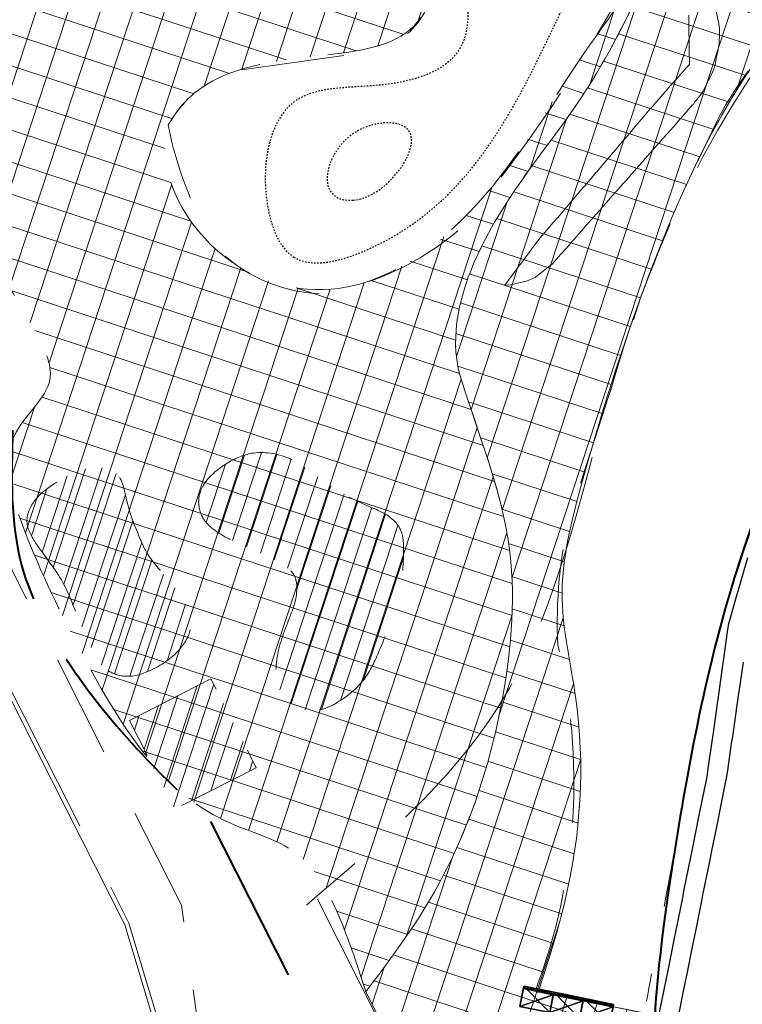
# Model space of a CAD drawing. Units: metres. Extents: x 129119 to 130004, y 484440 to 485433.
# Drawn here: x 129618 to 129665, y 484548 to 484612 of the extents above; entities that cross this region are included whole.
import ezdxf

# ---------------------------------------------------------------- set-up
doc = ezdxf.new("R2010")
doc.units = ezdxf.units.M
doc.header["$MEASUREMENT"] = 0
for name, pattern in [('DGN Style 2', [11.259986, 6.755992, -4.503994]), ('DGN Style 3', [15.763981, 11.259986, -4.503994]), ('NLCS-HIDDEN', [4, 2, -2])]:
    doc.linetypes.add(name, pattern=pattern)
for name, color, linetype, lineweight in [('0503 kade basalt', 9, 'Continuous', 0), ('0503 talud gras', 61, 'Continuous', 0), ('0505 asfalt met ijzertoeslag (rood)', 143, 'Continuous', 0), ('0508 trottoirband 30 cm beton', 7, 'Continuous', 0), ('contour centrumeiland', 7, 'Continuous', 0), ('inrichting hekken', 7, 'Continuous', 0), ('N-GRONDVERBETERING_BOMEN_INSTEEK-G', 4, 'Continuous', 30), ('N-GV-GR-GRAS_KRUIDENRIJK_G1-G', 6, 'Continuous', 30), ('N-STORTSTEEN-G', 2, 'Continuous', 30), ('N-WE-GK-KEERWAND-S', 30, 'Continuous', 30), ('N-WE-GW-HOOGTE_+1 30-G', 2, 'Continuous', 30), ('N-WE-GW-WATERGANG_WATERLIJN-G', 172, 'NLCS-HIDDEN', 30), ('waterlijn nieuw 2015', 7, 'Continuous', 0)]:
    doc.layers.add(name, color=color, linetype=linetype, lineweight=lineweight)

# ---------------------------------------------------------------- blocks, each defined once
blk = doc.blocks.new('Keerwand')
mesh = blk.add_polyface()
corners = [(0, 0.11, -2.34), (0, 1.3, -2.4), (2, 0.11, -2.34), (2, 1.3, -2.4), (0, 1.3, -2.5), (2, 1.3, -2.5), (0, -0.05, -2.5), (2, -0.05, -2.5), (0, -0.05), (2, -0.05), (0, 0.05), (2, 0.05)]
mesh.append_faces([[corners[k] for k in face] for face in [(3, 0, 2), (5, 1, 3), (7, 4, 5), (9, 6, 7), (11, 8, 9), (2, 10, 11), (4, 0, 1)]], dxfattribs={"vtx0": -1})
mesh.append_faces([[corners[k] for k in face] for face in [(8, 0, 6), (6, 0, 4), (5, 2, 7)]], dxfattribs={"vtx0": -1, "vtx1": -1})
mesh.append_faces([[corners[k] for k in face] for face in [(2, 9, 7)]], dxfattribs={"vtx0": -1, "vtx2": -1})
mesh.append_faces([[corners[k] for k in face] for face in [(1, 0, 3), (4, 1, 5), (6, 4, 7), (8, 6, 9), (10, 8, 11), (0, 10, 2), (10, 0, 8), (11, 9, 2)]], dxfattribs={"vtx1": -1})
mesh.append_faces([[corners[k] for k in face] for face in [(5, 3, 2)]], dxfattribs={"vtx2": -1})

msp = doc.modelspace()

# ---------------------------------------------------------------- hatches: boundary and pattern name
at = {"layer": 'N-GRONDVERBETERING_BOMEN_INSTEEK-G', "linetype": 'Continuous', "lineweight": 0}
h = msp.add_hatch(dxfattribs=at)
h.set_pattern_fill('HATCH', color=112, style=0, pattern_type=2)
h.set_pattern_definition([(71.821, (129634.9607, 484584.9202), (-0.95009, 0.311983), [])])
edge = h.paths.add_edge_path()
edge.add_spline(control_points=[(129631.35862, 484583.18452), (129631.9085, 484583.51143), (129633.22928, 484584.05452), (129635.50319, 484583.62465), (129637.327, 484582.20514), (129639.00617, 484581.04173), (129640.71931, 484580.26851), (129642.07132, 484579.71799), (129642.84442, 484578.65489), (129642.92749, 484576.82749), (129642.67192, 484574.18521), (129641.52153, 484571.42117), (129640.46422, 484568.90475), (129638.87836, 484567.59205), (129637.16652, 484566.7451), (129635.56269, 484567.16603), (129634.53145, 484568.41425), (129634.44979, 484570.40231), (129635.15611, 484572.49564), (129635.98851, 484574.3735), (129635.81606, 484575.9785), (129634.44724, 484576.82089), (129632.7063, 484577.66126), (129630.80239, 484578.39788), (129629.57727, 484579.58108), (129629.21279, 484581.51392), (129630.45079, 484582.64481), (129631.35862, 484583.18452)], knot_values=[0, 0, 0, 0, 0.03714693, 0.08750163, 0.13100379, 0.1781037, 0.21172871, 0.24642014, 0.26503967, 0.28837124, 0.35542008, 0.42668202, 0.47071787, 0.51981159, 0.54931793, 0.58398172, 0.61167646, 0.64271839, 0.70036217, 0.7461135, 0.76764584, 0.79098717, 0.83775729, 0.88926212, 0.91355484, 0.93867131, 1, 1, 1, 1], degree=3, periodic=0)
h = msp.add_hatch(dxfattribs=at)
h.set_pattern_fill('HATCH', color=112, style=0, pattern_type=2)
h.set_pattern_definition([(71.821, (129626.2171, 484585.9028), (-0.95009, 0.31198), [])])
edge = h.paths.add_edge_path()
edge.add_spline(control_points=[(129618.18908, 484579.34312), (129618.17625, 484579.86081), (129618.74534, 484580.9979), (129620.33583, 484582.06572), (129622.0268, 484583.02255), (129624.42221, 484582.75987), (129624.7034, 484580.29622), (129625.38856, 484578.74839), (129626.10629, 484577.01829), (129627.22888, 484575.80066), (129628.49289, 484574.30082), (129629.21599, 484572.47107), (129628.12728, 484570.63771), (129626.50267, 484569.56238), (129624.66589, 484568.98903), (129623.07912, 484569.6697), (129622.31801, 484571.23554), (129621.46909, 484573.10938), (129620.60738, 484575.57205), (129619.07098, 484577.37739), (129618.20204, 484578.81987), (129618.18908, 484579.34312)], knot_values=[0, 0, 0, 0, 0.04346085, 0.09162269, 0.15601245, 0.20144046, 0.25688614, 0.32807722, 0.34628076, 0.4082693, 0.45992906, 0.50857003, 0.55456186, 0.61891833, 0.66688555, 0.70360982, 0.74820442, 0.80310823, 0.87354592, 0.95607205, 1, 1, 1, 1], degree=3, periodic=0)
h = msp.add_hatch(dxfattribs=at)
h.set_pattern_fill('HATCH', color=112, style=0, pattern_type=2)
h.set_pattern_definition([(71.821, (129631.246, 484571.1318), (-0.95009, 0.31198), [])])
h.paths.add_polyline_path([(129624.91185, 484566.28823), (129630.25662, 484569.01466), (129633.22829, 484563.18914), (129627.88351, 484560.46271)])
at = {"layer": 'N-GV-GR-GRAS_KRUIDENRIJK_G1-G', "linetype": 'Continuous', "lineweight": 0}
h = msp.add_hatch(dxfattribs=at)
h.set_pattern_fill('CROSSHATCH', color=254, style=0, pattern_type=2)
h.set_pattern_definition([(71.8212, (129672.4734, 484635.2511), (-1.900176, 0.623965), []), (161.8212, (129672.4734, 484635.2511), (-0.623965, -1.900176), [])])
edge = h.paths.add_edge_path()
edge.add_line((129693.37493, 484673.68413), (129692.29595, 484673.97302))
edge.add_spline(control_points=[(129692.29595, 484673.97302), (129691.57829, 484673.20837), (129689.74632, 484671.25642), (129691.35855, 484667.89288), (129690.43143, 484663.1267), (129685.55832, 484659.01253), (129681.47999, 484651.93839), (129675.41925, 484645.75377), (129666.74273, 484640.65437), (129656.34389, 484638.89346), (129644.83966, 484637.19198), (129635.20325, 484635.40966), (129629.52487, 484628.40458), (129622.93027, 484631.25445), (129617.01166, 484629.6336), (129609.78534, 484629.71689), (129608.49913, 484624.23283), (129603.68195, 484624.29208), (129603.99035, 484621.60031), (129604.15408, 484620.17131)], knot_values=[0, 0, 0, 0, 0.02572111, 0.06565926, 0.08277002, 0.15125047, 0.22264365, 0.29893346, 0.37600626, 0.48370109, 0.57248929, 0.68521623, 0.73405416, 0.77975267, 0.84863066, 0.90296518, 0.94142186, 0.96890215, 1, 1, 1, 1], degree=3, periodic=0)
edge.add_spline(control_points=[(129604.15408, 484620.17131), (129605.89069, 484617.5734), (129609.82015, 484611.69511), (129612.67114, 484601.0661), (129617.41911, 484594.43498), (129620.59131, 484588.26807), (129617.91694, 484586.24376), (129617.29999, 484584.81508), (129617.23234, 484584.61902)], knot_values=[0, 0, 0, 0, 0.23386337, 0.52916405, 0.79649299, 0.88192099, 0.98411957, 1, 1, 1, 1], degree=3, periodic=0)
edge.add_spline(control_points=[(129617.23234, 484584.61902), (129617.20258, 484583.49814), (129617.18196, 484582.37931), (129617.21382, 484581.27227)], knot_values=[0, 0, 0, 0, 1, 1, 1, 1], degree=3, periodic=0)
edge.add_spline(control_points=[(129617.21382, 484581.27227), (129617.41926, 484580.38379), (129618.80882, 484576.5089), (129622.4131, 484569.30467), (129627.68652, 484560.11322), (129636.50821, 484558.11957), (129638.91778, 484553.10942), (129639.95033, 484549.92193), (129640.41257, 484548.49497)], knot_values=[0, 0, 0, 0, 0.06273925, 0.27193356, 0.62693626, 0.75242283, 0.88916667, 1, 1, 1, 1], degree=3, periodic=0)
edge.add_spline(control_points=[(129640.41257, 484548.49497), (129641.92318, 484550.50924), (129646.21528, 484556.2324), (129649.62705, 484566.43518), (129650.54831, 484578.33332), (129647.73887, 484585.17601), (129645.83426, 484591.33287), (129647.76555, 484598.92787), (129654.58539, 484606.20411), (129659.00846, 484615.46201), (129663.59569, 484624.18445), (129673.7437, 484630.74529), (129681.76474, 484637.78594), (129689.3896, 484644.1159), (129690.63017, 484650.41156), (129693.47525, 484654.63269), (129696.84716, 484657.74766), (129696.00259, 484663.43313), (129693.08623, 484667.56107), (129692.24075, 484671.87349), (129693.17587, 484673.38566), (129693.37493, 484673.68413)], knot_values=[0, 0, 0, 0, 0.05133717, 0.14586468, 0.21582097, 0.29030689, 0.29426042, 0.34752795, 0.4363594, 0.49755312, 0.55690844, 0.63442875, 0.73794241, 0.77974778, 0.83090016, 0.86255714, 0.88391287, 0.92061135, 0.96378914, 0.99275431, 1, 1, 1, 1], degree=3, periodic=0)
edge = h.paths.add_edge_path(flags=16)
edge.add_spline(control_points=[(129643.98744, 484612.38069), (129644.94392, 484613.92642), (129644.74307, 484619.44934), (129641.41437, 484625.95811), (129647.65114, 484631.5271), (129655.16562, 484631.1716), (129660.19598, 484625.78534), (129660.48457, 484617.53734), (129654.28058, 484609.99152), (129648.97432, 484600.46236), (129639.93017, 484593.16249), (129629.88414, 484595.91489), (129625.661, 484604.45544), (129633.04217, 484611.07185), (129641.94948, 484609.08718), (129643.98744, 484612.38069)], knot_values=[0, 0, 0, 0, 0.06010831, 0.12741567, 0.18234874, 0.25261642, 0.3159175, 0.36561185, 0.46660072, 0.57029396, 0.67503289, 0.75110775, 0.83249427, 0.87192656, 1, 1, 1, 1], degree=3, periodic=0)
h = msp.add_hatch(dxfattribs=at)
h.set_pattern_fill('CROSSHATCH', color=11, style=0, pattern_type=2)
h.set_pattern_definition([(71.8212, (129666.8974, 484620.6878), (-1.900176, 0.623965), []), (161.8212, (129666.8974, 484620.6878), (-0.623965, -1.900176), [])])
edge = h.paths.add_edge_path()
edge.add_spline(control_points=[(129691.37272, 484651.08059), (129690.31502, 484648.81222), (129689.3896, 484644.1159), (129681.76474, 484637.78594), (129673.7437, 484630.74529), (129666.10137, 484625.80441), (129663.66546, 484622.95352)], knot_values=[0, 0, 0, 0, 0.18669317, 0.33927211, 0.71707061, 1, 1, 1, 1], degree=3, periodic=0)
edge.add_spline(control_points=[(129663.66546, 484622.95352), (129661.80034, 484620.77066), (129660.42569, 484618.15682), (129659.11051, 484615.53775)], knot_values=[0, 0, 0, 0, 1, 1, 1, 1], degree=3, periodic=0)
edge.add_spline(control_points=[(129659.11051, 484615.53775), (129657.78922, 484612.90651), (129656.52796, 484610.27001), (129654.98132, 484607.82793)], knot_values=[0, 0, 0, 0, 1, 1, 1, 1], degree=3, periodic=0)
edge.add_spline(control_points=[(129654.98132, 484607.82793), (129654.9716, 484607.81259), (129654.96188, 484607.79726), (129654.95214, 484607.78194)], knot_values=[0, 0, 0, 0, 1, 1, 1, 1], degree=3, periodic=0)
edge.add_spline(control_points=[(129654.95214, 484607.78194), (129654.92126, 484607.73334), (129652.57238, 484604.05638), (129647.76555, 484598.92787), (129645.88654, 484591.53846), (129646.55495, 484589.02904)], knot_values=[0, 0, 0, 0, 0.00828938, 0.62824525, 1, 1, 1, 1], degree=3, periodic=0)
edge.add_spline(control_points=[(129646.55495, 484589.02904), (129646.60456, 484588.84279), (129647.61608, 484585.57295), (129648.90649, 484582.34274), (129649.5435, 484579.20087)], knot_values=[0, 0, 0, 0, 0.05652078, 1, 1, 1, 1], degree=3, periodic=0)
edge.add_spline(control_points=[(129649.5435, 484579.20087), (129649.62546, 484578.79663), (129650.2939, 484575.04749), (129649.62705, 484566.43518), (129646.21528, 484556.2324), (129641.92318, 484550.50924), (129640.41257, 484548.49497)], knot_values=[0, 0, 0, 0, 0.03785441, 0.34972465, 0.77113517, 1, 1, 1, 1], degree=3, periodic=0)
edge.add_line((129640.41257, 484548.49497), (129647.37768, 484534.71909))
edge.add_line((129647.37768, 484534.71909), (129656.89586, 484539.5315))
edge.add_line((129656.89586, 484539.5315), (129658.42158, 484547.14738))
edge.add_line((129658.42158, 484547.14738), (129651.72187, 484548.49853))
edge.add_spline(control_points=[(129651.72187, 484548.49853), (129652.35073, 484550.44672), (129654.35478, 484556.67756), (129654.95994, 484565.56985), (129652.67311, 484574.71128), (129655.22811, 484584.54649), (129659.05054, 484596.58889), (129664.90759, 484609.21745), (129673.47034, 484618.30168), (129683.05669, 484624.63205), (129691.49071, 484632.20127), (129697.07414, 484640.39824), (129697.86831, 484649.13274), (129696.60201, 484654.10503), (129695.79706, 484657.16833)], knot_values=[0, 0, 0, 0, 0.0493501, 0.15778456, 0.2094379, 0.27301538, 0.39673801, 0.51733011, 0.60358242, 0.69394036, 0.79336221, 0.87699051, 0.92413943, 1, 1, 1, 1], degree=3, periodic=0)
edge.add_spline(control_points=[(129695.79706, 484657.16833), (129695.66845, 484656.93932), (129695.51806, 484656.72043), (129695.35368, 484656.50787)], knot_values=[0, 0, 0, 0, 1, 1, 1, 1], degree=3, periodic=0)
edge.add_spline(control_points=[(129695.35368, 484656.50787), (129694.93397, 484655.96515), (129693.2776, 484654.33945), (129692.0273, 484652.48443), (129691.37272, 484651.08059)], knot_values=[0, 0, 0, 0, 0.30844137, 1, 1, 1, 1], degree=3, periodic=0)

# ---------------------------------------------------------------- linework, layer by layer
at = {"layer": '0503 kade basalt', "color": 195, "linetype": 'Continuous', "lineweight": 0, "flags": 128}
msp.add_lwpolyline([(129663.31032, 484613.10126), (129663.54718, 484611.9655), (129663.60663, 484611.6804), (129663.60175, 484611.48092), (129663.5986, 484611.35226), (129663.58102, 484610.63439), (129663.46551, 484610.07703), (129663.38956, 484609.71056), (129663.34773, 484609.5087), (129663.28111, 484609.18724), (129663.16296, 484608.84813), (129662.91354, 484608.35171), (129662.86176, 484608.24866), (129662.73572, 484607.99779), (129662.50298, 484607.53456), (129662.37754, 484607.3458), (129662.06346, 484606.94561), (129661.98602, 484606.84693), (129661.98549, 484606.84625), (129661.88183, 484606.71418), (129661.83315, 484606.65214), (129661.25683, 484605.99889), (129661.0381, 484605.75096), (129661.00671, 484605.71538), (129660.76834, 484605.44519), (129659.9741, 484604.54492), (129659.93891, 484604.50503), (129659.86485, 484604.42109), (129659.66746, 484604.19735), (129659.6601, 484604.189), (129659.58022, 484604.09846), (129658.88033, 484603.30514), (129658.61549, 484603.00494), (129658.56112, 484602.94332), (129658.2515, 484602.59237), (129658.18439, 484602.5163), (129657.82784, 484602.11215), (129657.79002, 484602.06928), (129657.73606, 484602.00812), (129657.47144, 484601.70817), (129657.29127, 484601.50395), (129656.8889, 484601.04786), (129656.784, 484600.92896), (129656.41303, 484600.50847), (129656.39135, 484600.4839), (129656.31496, 484600.39731), (129655.97811, 484600.01549), (129655.74509, 484599.75136), (129655.31966, 484599.26914), (129655.20553, 484599.13978), (129654.92682, 484598.82386), (129654.71397, 484598.5826), (129654.35688, 484598.17783), (129654.25724, 484598.0649), (129653.87467, 484597.63125), (129653.77354, 484597.51663), (129653.68666, 484597.41815), (129653.68666, 484597.41815), (129653.3235, 484597.0065), (129653.2021, 484596.8689), (129652.89901, 484596.52535), (129652.7135, 484596.31507), (129652.6826, 484596.28005), (129652.60243, 484596.18918), (129652.59301, 484596.1785), (129651.53063, 484595.36603), (129651.50328, 484595.34511), (129651.34098, 484595.27032), (129651.01273, 484595.11904), (129650.65693, 484595.03258), (129650.52382, 484595.00024), (129649.90954, 484594.85097), (129649.51395, 484594.82662), (129649.68052, 484595.05011), (129649.89971, 484595.3442), (129649.96124, 484595.42676), (129650.06658, 484595.5681), (129650.34211, 484595.93778), (129650.47242, 484596.11262), (129650.52159, 484596.1786), (129650.87712, 484596.65563), (129650.96877, 484596.7786), (129651.10927, 484596.96711), (129651.31948, 484597.24916), (129651.37965, 484597.3299), (129651.66648, 484597.71473), (129651.7194, 484597.78575), (129651.73422, 484597.80564), (129651.75033, 484597.8245), (129651.93732, 484598.04355), (129652.12885, 484598.26791), (129652.27515, 484598.43928), (129652.67723, 484598.91029), (129652.80709, 484599.06241), (129652.95612, 484599.23699), (129653.2735, 484599.60877), (129653.42641, 484599.7879), (129653.70054, 484600.10902), (129654.27473, 484600.78164), (129654.36574, 484600.88825), (129654.4707, 484601.0112), (129654.71446, 484601.29675), (129654.73124, 484601.31641), (129654.76158, 484601.35194), (129655.28171, 484601.96124), (129655.47649, 484602.18941), (129655.54533, 484602.27004), (129655.76883, 484602.53186), (129656.2368, 484603.08005), (129656.29249, 484603.14528), (129656.47236, 484603.35598), (129656.63122, 484603.54208), (129656.8143, 484603.75654), (129657.30981, 484604.33699), (129657.44799, 484604.49886), (129657.82265, 484604.93774), (129657.86758, 484604.99038), (129658.05204, 484605.20645), (129658.20838, 484605.3896), (129658.33196, 484605.53436), (129658.86538, 484606.15921), (129658.92883, 484606.23355), (129659.35168, 484606.72888), (129659.36132, 484606.74017), (129659.43252, 484606.82358), (129659.43583, 484606.82745), (129660.01, 484607.48185), (129660.13947, 484607.62941), (129660.24205, 484607.74633), (129660.24248, 484607.74682), (129660.41433, 484607.94269), (129660.65655, 484608.21875), (129661.05944, 484608.67794), (129661.43401, 484609.10484), (129661.57942, 484609.27057), (129661.63216, 484609.33068), (129661.61454, 484610.33613), (129661.60944, 484610.62706), (129661.60691, 484610.77132), (129661.59207, 484611.61799), (129661.58527, 484612.00576), (129661.57576, 484612.54852)], dxfattribs=at)
at = {"layer": '0503 talud gras', "color": 251, "linetype": 'DGN Style 3', "lineweight": 13}
msp.add_line((129637.23592, 484554.55622), (129642.47695, 484544.19031), dxfattribs=at)
msp.add_spline([(129696.35589, 484662.45943), (129698.35164, 484645.87509), (129684.17364, 484625.98371), (129672.97694, 484617.14189), (129657.1678, 484590.309), (129649.06065, 484567.12558), (129636.51379, 484554.17571)], degree=3, dxfattribs=at)
at = {"layer": '0505 asfalt met ijzertoeslag (rood)', "color": 7, "linetype": 'DGN Style 2', "lineweight": 13}
for p, q in [((129628.31434, 484554.17334), (129592.91278, 484624.19194)), ((129631.57935, 484530.76623), (129628.31434, 484554.17334))]:
    msp.add_line(p, q, dxfattribs=at)
at = {"layer": '0508 trottoirband 30 cm beton', "color": 145, "linetype": 'Continuous', "lineweight": 0, "flags": 128}
msp.add_lwpolyline([(129639.45086, 484515.70195), (129630.96104, 484532.49346), (129629.54753, 484536.44205), (129624.59991, 484552.87646), (129589.07138, 484623.14616)], dxfattribs=at)
at = {"layer": '0508 trottoirband 30 cm beton', "color": 145, "linetype": 'DGN Style 3', "lineweight": 0, "flags": 128}
msp.add_lwpolyline([(129639.71859, 484515.83731), (129631.23719, 484532.61215), (129629.83257, 484536.53591), (129624.87955, 484552.98824), (129589.33911, 484623.28153)], dxfattribs=at)
at = {"layer": 'contour centrumeiland', "color": 161, "linetype": 'Continuous', "lineweight": 40}
msp.add_rational_spline([(129539.81138, 485378.42841), (129532.04744, 485377.16567), (129524.2835, 485375.90293), (129516.51956, 485374.6402), (129498.30018, 485365.42843), (129480.08079, 485356.21667), (129461.8614, 485347.0049), (129480.33571, 485310.46565), (129498.81002, 485273.9264), (129517.28432, 485237.38715), (129440.23535, 485198.43105), (129363.18637, 485159.47495), (129286.13739, 485120.51886), (129389.31855, 484916.44315), (129492.49972, 484712.36744), (129595.68088, 484508.29174), (129596.73813, 484506.20067), (129598.96433, 484505.46965), (129601.05539, 484506.5269), (129604.24019, 484508.13714), (129607.42499, 484509.74738), (129610.60979, 484511.35762), (129619.26645, 484515.73445), (129627.92311, 484520.11128), (129636.57977, 484524.4881), (129645.19221, 484528.84258), (129653.80466, 484533.19705), (129662.4171, 484537.55152), (129661.21459, 484540.99565), (129660.01208, 484544.43978), (129658.80957, 484547.88391), (129659.22768, 484550.1162), (129661.54445, 484562.13856), (129663.24702, 484574.63352), (129670.73991, 484589.98385), (129673.84414, 484596.34332), (129676.94837, 484602.70279), (129678.95258, 484605.64382), (129680.95679, 484608.58484), (129682.96101, 484611.52586), (129685.00767, 484614.44015), (129687.05433, 484617.35444), (129689.10099, 484620.26873), (129692.7428, 484624.56785), (129696.38461, 484628.86696), (129700.02642, 484633.16607), (129701.99788, 484635.05517), (129703.96934, 484636.94427), (129705.9408, 484638.83337), (129707.80239, 484640.61718), (129709.66397, 484642.401), (129711.52556, 484644.18481), (129711.82295, 484644.43072), (129712.12035, 484644.67663), (129712.41775, 484644.92254), (129715.87111, 484648.10617), (129719.47044, 484651.13364), (129723.20215, 484653.98593), (129723.28786, 484654.0537), (129723.3736, 484654.12141), (129723.45934, 484654.18912), (129723.78406, 484654.43416), (129724.10949, 484654.67827), (129724.43491, 484654.92237), (129725.08664, 484655.41467), (129725.74117, 484655.90328), (129726.39845, 484656.38815), (129729.83146, 484659.02036), (129744.39953, 484669.43923), (129760.24477, 484677.71935), (129772.64803, 484683.30888), (129772.95951, 484683.45345), (129773.27123, 484683.59749), (129773.58296, 484683.74152), (129778.65665, 484686.07558), (129783.78275, 484688.31248), (129789.0194, 484690.25351), (129799.36739, 484694.41049), (129809.86826, 484698.26212), (129820.74739, 484701.12891), (129828.65161, 484704.2207), (129836.5221, 484707.39596), (129849.84945, 484712.8748), (129855.29092, 484715.20621), (129863.41818, 484718.64858), (129874.9813, 484724.05926), (129885.99744, 484731.39746), (129894.41592, 484741.01895), (129896.3176, 484743.19238), (129898.21928, 484745.36582), (129899.43747, 484746.76128), (129900.65567, 484748.15675), (129901.87386, 484749.55221), (129781.80183, 484959.27771), (129661.7298, 485169.00321), (129541.65778, 485378.72871), (129541.04231, 485378.62861), (129540.42685, 485378.52851), (129539.81138, 485378.42841)], [1, 1, 1, 1, 1, 1, 1, 1, 1, 1, 1, 1, 1, 1, 1, 1, 0.804737854123, 0.804737854123, 1, 1, 1, 1, 1, 1, 1, 1, 1, 1, 1, 1, 1, 1, 1, 1, 1, 1, 1, 1, 1, 1, 1, 1, 1, 1, 1, 1, 1, 1, 1, 1, 1, 1, 1, 1, 1, 1, 1, 1, 1, 1, 1, 1, 1, 1, 1, 1, 1, 1, 1, 1, 1, 1, 1, 1, 1, 1, 1, 1, 1, 1, 1, 1, 1, 1, 1, 1, 1, 1, 1, 1, 1, 1, 1, 1, 1, 1, 1, 1, 1], degree=3, knots=[0, 0, 0, 0, 0.03448276, 0.03448276, 0.03448276, 0.06896552, 0.06896552, 0.06896552, 0.10344828, 0.10344828, 0.10344828, 0.13793103, 0.13793103, 0.13793103, 0.17241379, 0.17241379, 0.17241379, 0.20689655, 0.20689655, 0.20689655, 0.24137931, 0.24137931, 0.24137931, 0.27586207, 0.27586207, 0.27586207, 0.31034483, 0.31034483, 0.31034483, 0.34482759, 0.34482759, 0.34482759, 0.34887429, 0.36670101, 0.36670101, 0.37931034, 0.37931034, 0.37931034, 0.4137931, 0.4137931, 0.4137931, 0.44827586, 0.44827586, 0.44827586, 0.48275862, 0.48275862, 0.48275862, 0.51724138, 0.51724138, 0.51724138, 0.55172414, 0.55172414, 0.55172414, 0.5862069, 0.5862069, 0.5862069, 0.62068966, 0.62068966, 0.62068966, 0.65517241, 0.65517241, 0.65517241, 0.68965517, 0.68965517, 0.68965517, 0.72413793, 0.72413793, 0.72413793, 0.73246084, 0.75862069, 0.75862069, 0.75862069, 0.79310345, 0.79310345, 0.79310345, 0.82758621, 0.82758621, 0.82758621, 0.86206897, 0.86206897, 0.86206897, 0.87179337, 0.87179337, 0.87857753, 0.87857753, 0.88190391, 0.89324287, 0.89324287, 0.89655172, 0.89655172, 0.89655172, 0.93103448, 0.93103448, 0.93103448, 0.96551724, 0.96551724, 0.96551724, 1, 1, 1, 1], dxfattribs=at)
at = {"layer": 'inrichting hekken', "color": 26, "linetype": 'DGN Style 3', "lineweight": 40}
msp.add_line((129630.23097, 484559.65667), (129643.51133, 484533.39021), dxfattribs=at)
msp.add_spline([(129617.25195, 484585.32712), (129617.84013, 484576.46881), (129621.33761, 484569.46568), (129626.39768, 484563.37547), (129630.23097, 484559.65667)], degree=3, dxfattribs=at)
at = {"layer": 'N-GRONDVERBETERING_BOMEN_INSTEEK-G', "color": 112, "linetype": 'DGN Style 2', "lineweight": 0, "flags": 128}
msp.add_lwpolyline([(129624.91185, 484566.28823), (129630.25662, 484569.01466), (129633.22829, 484563.18914), (129627.88351, 484560.46271), (129624.91185, 484566.28823)], close=True, dxfattribs=at)
at = {"layer": 'N-GRONDVERBETERING_BOMEN_INSTEEK-G', "color": 112, "linetype": 'DGN Style 2', "lineweight": 0}
for points, knots in [([(129631.35862, 484583.18452), (129631.9085, 484583.51143), (129633.22928, 484584.05452), (129635.50319, 484583.62465), (129637.327, 484582.20514), (129639.00617, 484581.04173), (129640.71931, 484580.26851), (129642.07132, 484579.71799), (129642.84442, 484578.65489), (129642.92749, 484576.82749), (129642.67192, 484574.18521), (129641.52153, 484571.42117), (129640.46422, 484568.90475), (129638.87836, 484567.59205), (129637.16652, 484566.7451), (129635.56269, 484567.16603), (129634.53145, 484568.41425), (129634.44979, 484570.40231), (129635.15611, 484572.49564), (129635.98851, 484574.3735), (129635.81606, 484575.9785), (129634.44724, 484576.82089), (129632.7063, 484577.66126), (129630.80239, 484578.39788), (129629.57727, 484579.58108), (129629.21279, 484581.51392), (129630.45079, 484582.64481), (129631.35862, 484583.18452)], [0, 0, 0, 0, 0.03714693, 0.08750163, 0.13100379, 0.1781037, 0.21172871, 0.24642014, 0.26503967, 0.28837124, 0.35542008, 0.42668202, 0.47071787, 0.51981159, 0.54931793, 0.58398172, 0.61167646, 0.64271839, 0.70036217, 0.7461135, 0.76764584, 0.79098717, 0.83775729, 0.88926212, 0.91355484, 0.93867131, 1, 1, 1, 1]), ([(129618.18908, 484579.34312), (129618.17625, 484579.86081), (129618.74534, 484580.9979), (129620.33583, 484582.06572), (129622.0268, 484583.02255), (129624.42221, 484582.75987), (129624.7034, 484580.29622), (129625.38856, 484578.74839), (129626.10629, 484577.01829), (129627.22888, 484575.80066), (129628.49289, 484574.30082), (129629.21599, 484572.47107), (129628.12728, 484570.63771), (129626.50267, 484569.56238), (129624.66589, 484568.98903), (129623.07912, 484569.6697), (129622.31801, 484571.23554), (129621.46909, 484573.10938), (129620.60738, 484575.57205), (129619.07098, 484577.37739), (129618.20204, 484578.81987), (129618.18908, 484579.34312)], [0, 0, 0, 0, 0.04346085, 0.09162269, 0.15601245, 0.20144046, 0.25688614, 0.32807722, 0.34628076, 0.4082693, 0.45992906, 0.50857003, 0.55456186, 0.61891833, 0.66688555, 0.70360982, 0.74820442, 0.80310823, 0.87354592, 0.95607205, 1, 1, 1, 1])]:
    msp.add_open_spline(points, degree=3, knots=knots, dxfattribs=at)
at = {"layer": 'N-GV-GR-GRAS_KRUIDENRIJK_G1-G', "color": 30, "linetype": 'DGN Style 2', "lineweight": 0, "flags": 128}
msp.add_lwpolyline([(129640.41257, 484548.49497), (129647.37768, 484534.71909), (129656.89586, 484539.5315), (129658.42158, 484547.14738), (129651.53767, 484548.53567)], dxfattribs=at)
at = {"layer": 'N-GV-GR-GRAS_KRUIDENRIJK_G1-G', "color": 72, "linetype": 'DGN Style 2', "lineweight": 13}
for points in [[(129640.41257, 484548.49497), (129644.69836, 484554.68302), (129649.36614, 484567.7334), (129649.75879, 484577.98317), (129646.7198, 484588.47329), (129646.55495, 484589.02904), (129647.7011, 484596.7548), (129654.85916, 484607.63639), (129659.11051, 484615.53775), (129663.66546, 484622.95352), (129672.43992, 484630.17869), (129684.19343, 484639.78156), (129688.48438, 484644.15887), (129691.37272, 484651.08059), (129693.95081, 484654.94047), (129695.90967, 484657.38336), (129695.74554, 484662.76175), (129693.12262, 484668.52376), (129692.85452, 484672.76229), (129693.55102, 484673.94443)], [(129695.70599, 484657.51464), (129697.50247, 484647.88572), (129696.86737, 484642.05345), (129691.62189, 484633.06638), (129682.57492, 484624.62858), (129673.60134, 484617.85468), (129666.29594, 484609.9924), (129659.42168, 484596.65434), (129654.62218, 484582.02677), (129653.27933, 484574.23061), (129654.16083, 484567.8641), (129653.45289, 484554.39016), (129651.69591, 484548.4181)]]:
    msp.add_spline(points, degree=3, dxfattribs=at)
at = {"layer": 'N-GV-GR-GRAS_KRUIDENRIJK_G1-G', "color": 11, "linetype": 'Continuous', "lineweight": 0}
msp.add_open_spline([(129691.37272, 484651.08059), (129690.31502, 484648.81222), (129689.3896, 484644.1159), (129681.76474, 484637.78594), (129673.7437, 484630.74529), (129666.10137, 484625.80441), (129663.66546, 484622.95352), (129661.80034, 484620.77066), (129660.42569, 484618.15682), (129659.11051, 484615.53775), (129657.78922, 484612.90651), (129656.52796, 484610.27001), (129654.98132, 484607.82793), (129654.9716, 484607.81259), (129654.96188, 484607.79726), (129654.95214, 484607.78194), (129654.92126, 484607.73334), (129652.57238, 484604.05638), (129647.76555, 484598.92787), (129645.88654, 484591.53846), (129646.55495, 484589.02904), (129646.60456, 484588.84279), (129647.61608, 484585.57295), (129648.90649, 484582.34274), (129649.5435, 484579.20087), (129649.62546, 484578.79663), (129650.2939, 484575.04749), (129649.62705, 484566.43518), (129646.21528, 484556.2324), (129641.92318, 484550.50924), (129640.41257, 484548.49497), (129642.73427, 484543.90301), (129645.05598, 484539.31105), (129647.37768, 484534.71909), (129650.55041, 484536.32322), (129653.72313, 484537.92736), (129656.89586, 484539.5315), (129657.40443, 484542.07012), (129657.913, 484544.60875), (129658.42158, 484547.14738), (129656.18834, 484547.59776), (129653.95511, 484548.04815), (129651.72187, 484548.49853), (129652.35073, 484550.44672), (129654.35478, 484556.67756), (129654.95994, 484565.56985), (129652.67311, 484574.71128), (129655.22811, 484584.54649), (129659.05054, 484596.58889), (129664.90759, 484609.21745), (129673.47034, 484618.30168), (129683.05669, 484624.63205), (129691.49071, 484632.20127), (129697.07414, 484640.39824), (129697.86831, 484649.13274), (129696.60201, 484654.10503), (129695.79706, 484657.16833), (129695.66845, 484656.93932), (129695.51806, 484656.72043), (129695.35368, 484656.50787), (129694.93397, 484655.96515), (129693.2776, 484654.33945), (129692.0273, 484652.48443), (129691.37272, 484651.08059)], degree=3, knots=[0, 0, 0, 0, 0.01697211, 0.03084292, 0.06518824, 0.09090909, 0.09090909, 0.09090909, 0.18181818, 0.18181818, 0.18181818, 0.27272727, 0.27272727, 0.27272727, 0.36363636, 0.36363636, 0.36363636, 0.36438994, 0.42074957, 0.45454545, 0.45454545, 0.45454545, 0.45968371, 0.54545455, 0.54545455, 0.54545455, 0.54889586, 0.5772477, 0.61555774, 0.63636364, 0.63636364, 0.63636364, 0.65909091, 0.65909091, 0.65909091, 0.68181818, 0.68181818, 0.68181818, 0.70454545, 0.70454545, 0.70454545, 0.72727273, 0.72727273, 0.72727273, 0.7317591, 0.74161678, 0.74631254, 0.75209231, 0.76333982, 0.77430274, 0.78214386, 0.79035821, 0.79939656, 0.80699914, 0.8112854, 0.81818182, 0.81818182, 0.81818182, 0.90909091, 0.90909091, 0.90909091, 0.93713103, 1, 1, 1, 1], dxfattribs=at)
at = {"layer": 'N-GV-GR-GRAS_KRUIDENRIJK_G1-G', "color": 30, "linetype": 'DGN Style 2', "lineweight": 0}
msp.add_open_spline([(129643.98744, 484612.38069), (129644.94392, 484613.92642), (129644.74307, 484619.44934), (129641.41437, 484625.95811), (129647.65114, 484631.5271), (129655.16562, 484631.1716), (129660.19598, 484625.78534), (129660.48457, 484617.53734), (129654.28058, 484609.99152), (129648.97432, 484600.46236), (129639.93017, 484593.16249), (129629.88414, 484595.91489), (129625.661, 484604.45544), (129633.04217, 484611.07185), (129641.94948, 484609.08718), (129643.98744, 484612.38069)], degree=3, knots=[0, 0, 0, 0, 0.06010831, 0.12741567, 0.18234874, 0.25261642, 0.3159175, 0.36561185, 0.46660072, 0.57029396, 0.67503289, 0.75110775, 0.83249427, 0.87192656, 1, 1, 1, 1], dxfattribs=at)
msp.add_spline([(129604.15408, 484620.17131), (129608.96639, 484612.14648), (129613.35202, 484601.17523), (129618.6801, 484591.90058), (129619.69202, 484588.63572), (129617.48284, 484585.19477), (129618.0697, 484578.63572), (129621.72199, 484570.83778), (129631.18465, 484559.70279), (129635.87692, 484557.54344), (129638.91231, 484552.80337), (129640.41257, 484548.49497)], degree=3, dxfattribs=at)
at = {"layer": 'N-STORTSTEEN-G', "color": 145, "linetype": 'Continuous', "lineweight": 30, "flags": 128}
for points in [[(129665.44036, 484576.94984), (129664.78157, 484574.67699), (129664.69661, 484574.38388), (129664.20308, 484572.68119), (129664.19898, 484572.66496), (129664.1956, 484572.64855), (129664.10205, 484572.09756), (129663.8082, 484570.01867), (129663.77305, 484569.75136), (129663.47888, 484567.67018), (129663.44403, 484567.40537), (129663.14955, 484565.32195), (129663.115, 484565.05958), (129662.82022, 484562.97397), (129662.78595, 484562.71399), (129662.78373, 484562.69939), (129662.31509, 484560.37566), (129662.25276, 484560.06656), (129661.78121, 484557.72839), (129661.71887, 484557.41928), (129661.24733, 484555.08111), (129661.18499, 484554.77201), (129660.71345, 484552.43384), (129660.65111, 484552.12473), (129660.17956, 484549.78657), (129660.11723, 484549.47746), (129659.64568, 484547.13929)], [(129660.92976, 484546.98225), (129661.33155, 484548.97454), (129661.47205, 484549.6712), (129661.87384, 484551.66349), (129662.01434, 484552.36014), (129662.41612, 484554.35243), (129662.55662, 484555.04909), (129662.95841, 484557.04138), (129663.09891, 484557.73804), (129663.5007, 484559.73032), (129663.64119, 484560.42698), (129664.04298, 484562.41927), (129664.05391, 484562.46549), (129664.06012, 484562.49714), (129664.13978, 484563.00608), (129664.38908, 484564.77505), (129664.48275, 484565.3726), (129664.73079, 484567.13266), (129664.82617, 484567.74016), (129665.07291, 484569.491), (129665.17007, 484570.10883)]]:
    msp.add_lwpolyline(points, dxfattribs=at)
at = {"layer": 'N-WE-GW-HOOGTE_+1 30-G', "color": 7, "linetype": 'DGN Style 2', "lineweight": 13, "flags": 128}
for points in [[(129651.55744, 484548.6337, 0.15037881), (129652.99498, 484571.24657, -0.07291062), (129653.81463, 484579.80048), (129658.41447, 484593.99791, -0.02445515), (129663.63063, 484605.99808, -0.04993919), (129667.0078, 484610.79624), (129676.5758, 484620.16799), (129684.8274, 484626.47811, 0.02971847), (129690.15735, 484631.42763, 0.04037129), (129696.15601, 484640.22858, 0.10687727), (129696.89896, 484649.90801), (129695.92023, 484656.89053), (129693.31716, 484673.69959)], [(129637.34305, 484594.27046, -0.1948632), (129630.46596, 484597.43758, -0.0848185), (129627.44941, 484605.33809, -0.1513989), (129631.24742, 484608.79912), (129639.96583, 484610.02712, 0.42949513), (129644.85362, 484615.70852, -0.05202426), (129643.06488, 484627.22285, -0.21048921), (129648.67141, 484630.52796, -0.15930651), (129655.95009, 484629.62306, -0.18546508), (129660.67938, 484620.96203), (129657.77915, 484615.21717, -0.0532169), (129646.53478, 484598.48191, -0.14278282), (129637.34305, 484594.27046)]]:
    msp.add_lwpolyline(points, format="xyb", dxfattribs=at)
at = {"layer": 'N-WE-GW-WATERGANG_WATERLIJN-G', "ltscale": 0.001}
for points, knots in [([(129635.68436, 484596.67797), (129634.72769, 484597.27799), (129633.21611, 484601.15066), (129634.59757, 484608.38025), (129641.61909, 484607.44289), (129647.3471, 484609.61354), (129647.107, 484615.73576), (129643.75627, 484621.80778), (129649.93173, 484626.3382), (129655.19142, 484627.22162), (129659.27619, 484623.65739), (129654.30575, 484616.01188), (129650.9702, 484606.51072), (129643.90653, 484597.94251), (129637.00043, 484595.85252), (129635.68436, 484596.67797)], [0, 0, 0, 0, 0.04437292, 0.12507794, 0.20189396, 0.25703448, 0.3108114, 0.38864578, 0.46876019, 0.52353866, 0.57075565, 0.61402651, 0.80036572, 0.93895685, 1, 1, 1, 1]), ([(129639.60747, 484600.40449), (129639.11451, 484600.3619), (129637.16193, 484600.8233), (129638.62162, 484605.53126), (129645.62612, 484605.90804), (129641.7647, 484600.59087), (129639.60747, 484600.40449)], [0, 0, 0, 0, 0.0883814, 0.35619799, 0.61324371, 1, 1, 1, 1])]:
    msp.add_open_spline(points, degree=3, knots=knots, dxfattribs=at)
at = {"layer": 'waterlijn nieuw 2015', "color": 150, "linetype": 'DGN Style 2', "lineweight": 13}
msp.add_open_spline([(129676.92576, 484602.65862), (129673.82907, 484596.31387), (129670.73238, 484589.96912), (129667.63569, 484583.62437), (129663.24742, 484574.63333), (129661.90574, 484564.41457), (129660.06389, 484554.58078), (129659.64578, 484552.34849), (129659.22768, 484550.1162), (129658.80957, 484547.88391)], degree=3, knots=[0, 0, 0, 0, 0.36512809, 0.36512809, 0.36512809, 0.88254522, 0.88254522, 0.88254522, 1, 1, 1, 1], dxfattribs=at)

# ---------------------------------------------------------------- block references
at = {"layer": 'N-WE-GK-KEERWAND-S', "ltscale": 0.1, "rotation": 168.5979606993514}
for p in [(129652.72073, 484548.4093), (129654.68126, 484548.01392), (129656.63964, 484547.61896)]:
    msp.add_blockref('Keerwand', p, dxfattribs=at)

doc.saveas('drawing.dxf')
